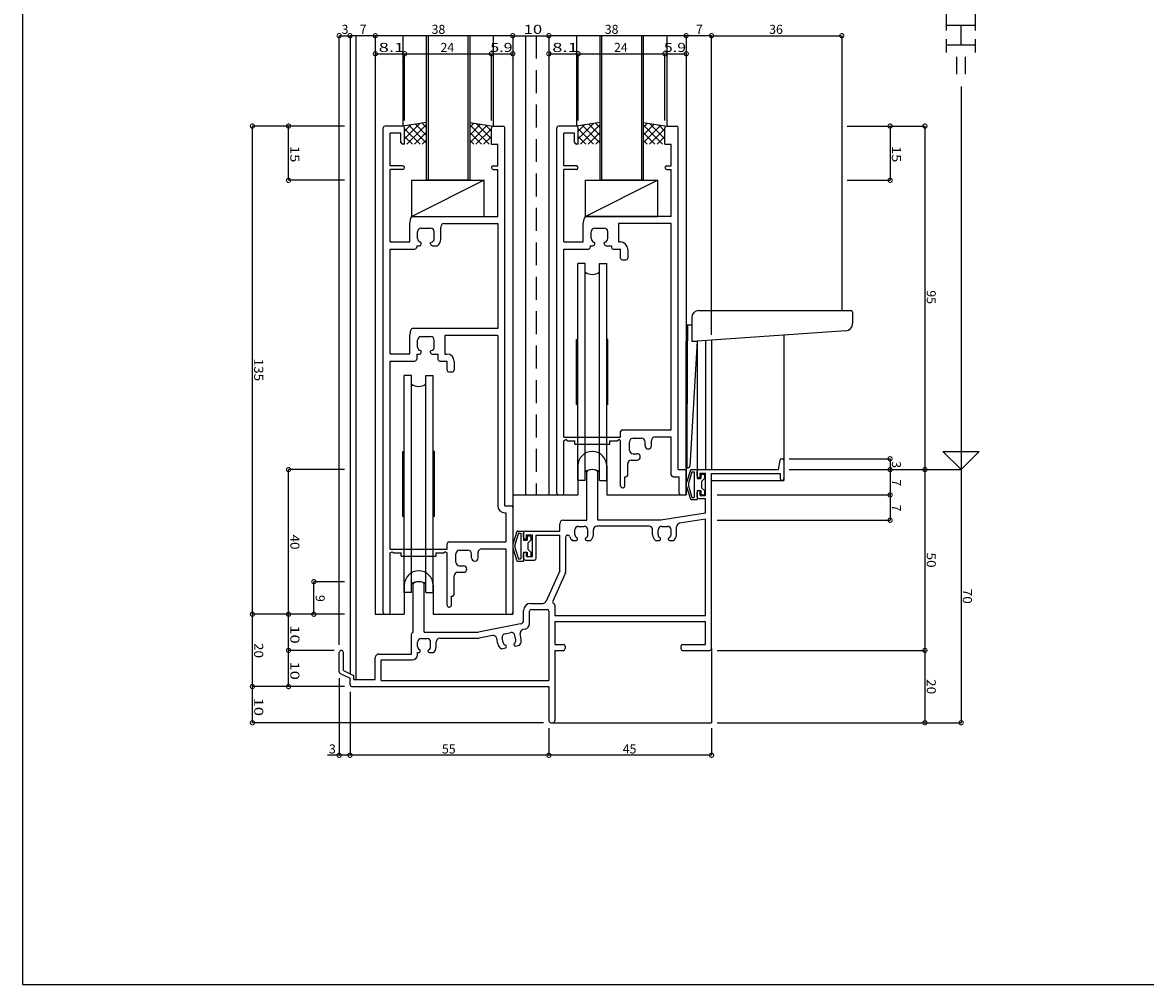
# Model space of a CAD drawing. Extents: x 5 to 755, y 5 to 505.
# Drawn here: x 5 to 316, y 5 to 271 of the extents above; entities that cross this region are included whole.
import ezdxf

# ---------------------------------------------------------------- set-up
doc = ezdxf.new("R2010")
doc.units = 0
doc.header["$LTSCALE"] = 0.5
doc.linetypes.add('DASHED', pattern=[19.05, 12.7, -6.35])
doc.layers.get('0').update_dxf_attribs({"linetype": 'CONTINUOUS'})
for name, color, linetype in [('DANMEN', 7, 'CONTINUOUS'), ('SUNPO', 1, 'CONTINUOUS'), ('WAKU', 3, 'CONTINUOUS')]:
    doc.layers.add(name, color=color, linetype=linetype)
doc.styles.add('MX_DIMTXSTY_2', font='txt.shx', dxfattribs={"width": 1.2, "bigfont": 'extfont.shx'})
doc.styles.add('MX_DIMTXSTY_3', font='txt.shx', dxfattribs={"width": 1.1, "bigfont": 'extfont.shx'})
doc.styles.add('MX_DIMTXSTY_4', font='txt.shx', dxfattribs={"width": 1.5, "bigfont": 'extfont.shx'})
doc.styles.add('MX_DIMTXSTY_5', font='txt.shx', dxfattribs={"width": 1.3, "bigfont": 'extfont.shx'})
doc.styles.add('MX_DIMTXSTY_6', font='txt.shx', dxfattribs={"width": 1.35, "bigfont": 'extfont.shx'})
doc.styles.add('MX_NOTE_STANDARD', font='txt.shx', dxfattribs={"height": 2.5, "bigfont": 'extfont.shx'})

# ---------------------------------------------------------------- blocks, each defined once
blk = doc.blocks.new('_DOTSMALL')
at = {"color": 0, "linetype": 'BYBLOCK', "const_width": 0.5}
blk.add_lwpolyline([(-0.063, 0, 1), (0.063, 0, 1)], format="xyb", close=True, dxfattribs=at)
blk = doc.blocks.new('*X12')
at = {"color": 0, "linetype": 'CONTINUOUS'}
for p, q in [((110.69, 238.88), (114.93, 243.13)), ((110.69, 241), (112.43, 242.74)), ((111.33, 237.4), (116.69, 242.76)), ((116.69, 237.79), (111.83, 242.65)), ((116.69, 239.91), (113.67, 242.93)), ((116.69, 242.03), (115.51, 243.21)), ((114.96, 237.4), (110.69, 241.67)), ((112.84, 237.4), (110.69, 239.55)), ((113.45, 237.4), (116.69, 240.64)), ((110.72, 237.4), (110.69, 237.42)), ((115.57, 237.4), (116.69, 238.52))]:
    blk.add_line(p, q, dxfattribs=at)
blk = doc.blocks.new('*X14')
at = {"color": 0, "linetype": 'CONTINUOUS'}
for p, q in [((176.69, 242.03), (177.87, 243.21)), ((176.69, 239.91), (179.71, 242.93)), ((182.05, 237.4), (176.69, 242.76)), ((176.69, 237.79), (181.55, 242.65)), ((182.69, 238.88), (178.44, 243.13)), ((182.69, 241), (180.95, 242.74)), ((179.93, 237.4), (176.69, 240.64)), ((178.42, 237.4), (182.69, 241.67)), ((180.54, 237.4), (182.69, 239.55)), ((177.81, 237.4), (176.69, 238.52)), ((182.66, 237.4), (182.69, 237.42))]:
    blk.add_line(p, q, dxfattribs=at)
blk = doc.blocks.new('*X15')
at = {"color": 0, "linetype": 'CONTINUOUS'}
for p, q in [((128.69, 242.03), (129.87, 243.21)), ((128.69, 239.91), (131.71, 242.93)), ((134.05, 237.4), (128.69, 242.76)), ((128.69, 237.79), (133.55, 242.65)), ((134.69, 238.88), (130.44, 243.13)), ((134.69, 241), (132.95, 242.74)), ((131.93, 237.4), (128.69, 240.64)), ((130.42, 237.4), (134.69, 241.67)), ((132.54, 237.4), (134.69, 239.55)), ((129.81, 237.4), (128.69, 238.52)), ((134.66, 237.4), (134.69, 237.42))]:
    blk.add_line(p, q, dxfattribs=at)
blk = doc.blocks.new('*X16')
at = {"color": 0, "linetype": 'CONTINUOUS'}
for p, q in [((158.69, 238.88), (162.93, 243.13)), ((158.69, 241), (160.43, 242.74)), ((159.33, 237.4), (164.69, 242.76)), ((164.69, 237.79), (159.83, 242.65)), ((164.69, 239.91), (161.67, 242.93)), ((164.69, 242.03), (163.51, 243.21)), ((162.96, 237.4), (158.69, 241.67)), ((160.84, 237.4), (158.69, 239.55)), ((161.45, 237.4), (164.69, 240.64)), ((158.72, 237.4), (158.69, 237.42)), ((163.57, 237.4), (164.69, 238.52))]:
    blk.add_line(p, q, dxfattribs=at)

msp = doc.modelspace()

# ---------------------------------------------------------------- linework, layer by layer
at = {"layer": 'DANMEN', "linetype": 'CONTINUOUS'}
for p, q in [((95.59, 267.4), (95.59, 90.93)), ((97.24, 267.4), (97.24, 89.4)), ((102.59, 267.4), (102.59, 107.4)), ((110.19, 267.4), (110.19, 242.4)), ((116.69, 267.4), (116.69, 227.4)), ((117.19, 267.4), (117.19, 227.4)), ((128.19, 267.4), (128.19, 227.4)), ((128.69, 267.4), (128.69, 227.4)), ((135.19, 267.4), (135.19, 242.4)), ((140.59, 267.4), (140.59, 107.4)), ((144.09, 267.4), (144.09, 140.4)), ((150.59, 267.4), (150.59, 140.4)), ((158.19, 267.4), (158.19, 242.4)), ((164.69, 267.4), (164.69, 227.4)), ((165.19, 267.4), (165.19, 227.4)), ((176.19, 267.4), (176.19, 227.4)), ((176.69, 267.4), (176.69, 227.4)), ((183.19, 267.4), (183.19, 242.4)), ((188.59, 267.4), (188.59, 140.4)), ((231.59, 267.4), (231.59, 191.4)), ((110.19, 242.4), (105.29, 242.4)), ((116.69, 243.4), (110.19, 242.4)), ((128.69, 243.4), (135.19, 242.4)), ((135.19, 242.4), (137.89, 242.4)), ((158.19, 242.4), (153.29, 242.4)), ((164.69, 243.4), (158.19, 242.4)), ((176.69, 243.4), (183.19, 242.4)), ((183.19, 242.4), (185.89, 242.4)), ((104.79, 107.9), (104.79, 241.9)), ((106.74, 231.4), (106.74, 240.45)), ((109.69, 240.45), (106.74, 240.45)), ((109.69, 237.9), (109.69, 240.45)), ((110.69, 237.4), (110.69, 241.9)), ((134.69, 237.4), (134.69, 241.9)), ((138.39, 137.4), (138.39, 241.9)), ((152.79, 140.9), (152.79, 241.9)), ((154.74, 231.4), (154.74, 240.45)), ((157.69, 240.45), (154.74, 240.45)), ((157.69, 237.9), (157.69, 240.45)), ((158.69, 237.4), (158.69, 241.9)), ((182.69, 237.4), (182.69, 241.9)), ((186.39, 147.4), (186.39, 241.9)), ((110.69, 237.4), (110.19, 237.4)), ((134.69, 237.4), (136.44, 237.4)), ((136.44, 231.4), (136.44, 237.4)), ((158.69, 237.4), (158.19, 237.4)), ((182.69, 237.4), (184.44, 237.4)), ((184.44, 231.4), (184.44, 237.4)), ((110.19, 231.4), (106.74, 231.4)), ((106.74, 210.4), (106.74, 230.4)), ((110.19, 230.4), (106.74, 230.4)), ((135.19, 231.4), (136.44, 231.4)), ((135.19, 230.4), (136.44, 230.4)), ((136.44, 217.4), (136.44, 230.4)), ((158.19, 231.4), (154.74, 231.4)), ((154.74, 210.4), (154.74, 230.4)), ((158.19, 230.4), (154.74, 230.4)), ((183.19, 231.4), (184.44, 231.4)), ((183.19, 230.4), (184.44, 230.4)), ((184.44, 217.4), (184.44, 230.4)), ((112.69, 227.4), (132.69, 227.4)), ((132.69, 227.4), (112.69, 217.4)), ((112.69, 217.4), (112.69, 227.4)), ((128.69, 227.4), (116.69, 227.4)), ((132.69, 217.4), (132.69, 227.4)), ((160.69, 217.4), (160.69, 227.4)), ((180.69, 227.4), (160.69, 217.4)), ((160.69, 227.4), (180.69, 227.4)), ((176.69, 227.4), (164.69, 227.4)), ((180.69, 217.4), (180.69, 227.4)), ((112.09, 215.4), (112.41, 216.99)), ((112.09, 210.4), (112.09, 215.4)), ((112.69, 217.4), (132.69, 217.4)), ((112.9, 217.4), (136.44, 217.4)), ((120.69, 211.1), (120.69, 214.45)), ((121.69, 215.45), (136.44, 215.45)), ((136.44, 215.45), (136.44, 186.4)), ((160.09, 215.4), (160.41, 216.99)), ((160.09, 210.4), (160.09, 215.4)), ((160.69, 217.4), (180.69, 217.4)), ((184.44, 217.4), (160.9, 217.4)), ((184.44, 215.45), (169.84, 215.45)), ((169.84, 215.45), (169.84, 210.35)), ((184.44, 158.4), (184.44, 215.45)), ((114.29, 211.3), (114.29, 213.2)), ((115.29, 214.2), (117.89, 214.2)), ((118.89, 211.3), (118.89, 213.2)), ((162.29, 211.3), (162.29, 213.2)), ((163.29, 214.2), (165.89, 214.2)), ((166.89, 211.3), (166.89, 213.2)), ((106.74, 210.4), (112.09, 210.4)), ((106.74, 179.4), (106.74, 208.4)), ((106.74, 208.4), (113.54, 208.4)), ((114.04, 209.3), (114.04, 208.9)), ((114.04, 209.3), (114.79, 209.3)), ((115.29, 209.8), (115.29, 210.11)), ((117.89, 209.8), (117.89, 210.11)), ((118.39, 209.3), (119.82, 209.3)), ((154.74, 210.4), (160.09, 210.4)), ((154.74, 156.4), (154.74, 208.4)), ((154.74, 208.4), (161.54, 208.4)), ((162.04, 209.3), (162.04, 208.9)), ((162.04, 209.3), (162.79, 209.3)), ((163.29, 209.8), (163.29, 210.11)), ((165.89, 209.8), (165.89, 210.11)), ((166.39, 209.3), (167.89, 209.3)), ((167.89, 209.3), (167.89, 208.9)), ((168.39, 208.4), (170.44, 208.4)), ((169.84, 210.35), (170.39, 210.35)), ((170.44, 205.9), (170.44, 208.4)), ((172.39, 208.35), (172.39, 205.9)), ((170.94, 205.4), (171.89, 205.4)), ((158.59, 144.4), (158.59, 204.4)), ((160.59, 204.4), (158.59, 204.4)), ((160.59, 144.4), (160.59, 204.4)), ((164.59, 144.4), (164.59, 204.4)), ((164.59, 204.4), (166.59, 204.4)), ((166.59, 144.4), (166.59, 204.4)), ((192.09, 191.4), (234.09, 191.4)), ((234.59, 190.9), (234.59, 187.76)), ((136.44, 186.4), (112.9, 186.4)), ((188.59, 187.4), (190.09, 187.4)), ((188.59, 187.4), (188.59, 182.9)), ((188.89, 187.4), (188.89, 182.88)), ((190.09, 189.4), (190.09, 182.9)), ((112.09, 184.4), (112.41, 185.99)), ((112.09, 179.4), (112.09, 184.4)), ((115.29, 184.2), (117.89, 184.2)), ((136.44, 184.45), (121.84, 184.45)), ((121.84, 184.45), (121.84, 179.35)), ((136.44, 184.45), (136.44, 137.45)), ((158.24, 183.4), (158.59, 183.49)), ((158.24, 165.4), (158.24, 183.4)), ((166.94, 183.4), (166.59, 183.49)), ((166.94, 165.4), (166.94, 183.4)), ((232.73, 185.77), (191.59, 182.9)), ((215.59, 184.57), (215.59, 144.4)), ((114.29, 181.3), (114.29, 183.2)), ((118.89, 181.3), (118.89, 183.2)), ((188.57, 147.88), (188.59, 182.9)), ((188.87, 147.89), (188.89, 182.9)), ((191.58, 182.9), (189.59, 148.37)), ((190.09, 182.9), (191.59, 182.9)), ((191.59, 182.9), (191.59, 147.4)), ((193.94, 183.06), (193.94, 147.4)), ((195.59, 183.17), (195.59, 147.4)), ((106.74, 179.4), (112.09, 179.4)), ((106.74, 125.4), (106.74, 177.4)), ((106.74, 177.4), (113.54, 177.4)), ((114.04, 179.3), (114.79, 179.3)), ((114.04, 179.3), (114.04, 177.9)), ((115.29, 179.8), (115.29, 180.11)), ((117.89, 179.8), (117.89, 180.11)), ((118.39, 179.3), (119.89, 179.3)), ((119.89, 179.3), (119.89, 177.9)), ((120.39, 177.4), (122.44, 177.4)), ((121.84, 179.35), (122.39, 179.35)), ((122.44, 174.9), (122.44, 177.4)), ((124.39, 177.35), (124.39, 174.9)), ((122.94, 174.4), (123.89, 174.4)), ((110.59, 113.4), (110.59, 173.4)), ((112.59, 173.4), (110.59, 173.4)), ((112.59, 113.4), (112.59, 173.4)), ((116.59, 113.4), (116.59, 173.4)), ((116.59, 173.4), (118.59, 173.4)), ((118.59, 113.4), (118.59, 173.4)), ((158.24, 165.4), (158.59, 165.3)), ((166.94, 165.4), (166.59, 165.3)), ((154.74, 156.4), (170.44, 156.4)), ((154.74, 155.4), (155.24, 155.7)), ((154.74, 140.9), (154.74, 155.4)), ((155.74, 155.4), (155.24, 155.7)), ((155.74, 155.4), (157.74, 155.4)), ((157.74, 154.45), (157.74, 155.4)), ((167.44, 154.45), (167.44, 155.4)), ((167.44, 155.4), (169.44, 155.4)), ((169.44, 155.4), (169.94, 155.7)), ((170.44, 155.4), (169.94, 155.7)), ((170.44, 156.4), (170.44, 157.9)), ((170.44, 142.9), (170.44, 155.4)), ((170.94, 158.4), (184.44, 158.4)), ((173.89, 156.1), (176.19, 156.1)), ((178.99, 154.01), (178.99, 155.45)), ((179.99, 156.45), (184.44, 156.45)), ((184.44, 145.9), (184.44, 156.45)), ((110.24, 152.4), (110.59, 152.49)), ((110.24, 134.4), (110.24, 152.4)), ((118.94, 152.4), (118.59, 152.49)), ((118.94, 134.4), (118.94, 152.4)), ((157.74, 154.45), (167.44, 154.45)), ((172.89, 152.8), (172.89, 155.1)), ((177.19, 154.01), (177.19, 155.1)), ((173.39, 150), (174.98, 150)), ((173.89, 151.8), (174.98, 151.8)), ((214.09, 147.4), (214.52, 149.98)), ((215.01, 150.4), (215.09, 150.4)), ((215.59, 149.9), (215.59, 144.9)), ((158.59, 148.4), (158.59, 140.4)), ((161.09, 133.4), (161.09, 146.69)), ((164.09, 133.4), (164.09, 146.69)), ((166.59, 148.4), (166.59, 140.4)), ((172.39, 145.9), (172.39, 149)), ((186.39, 147.4), (188.09, 147.4)), ((188.57, 147.88), (189.11, 147.9)), ((188.59, 140.9), (188.59, 146.9)), ((189.73, 147.28), (188.61, 143.79)), ((190.17, 146.8), (189.19, 143.61)), ((189.92, 147.4), (191.59, 147.4)), ((190.17, 146.8), (190.79, 146.8)), ((190.79, 146.8), (190.79, 139.7)), ((191.59, 147.4), (195.59, 147.4)), ((191.59, 147.4), (191.59, 144.9)), ((191.59, 145.7), (191.59, 146.9)), ((192.09, 147.4), (214.09, 147.4)), ((192.39, 145.2), (192.39, 146.4)), ((192.39, 146.4), (193.94, 146.4)), ((192.79, 146.1), (193.39, 146.1)), ((193.94, 140.2), (193.94, 146.4)), ((195.59, 97.9), (195.59, 146.3)), ((195.59, 146.3), (214.59, 146.3)), ((214.59, 146.3), (214.59, 144.9)), ((160.59, 144.4), (158.59, 144.4)), ((164.59, 144.4), (166.59, 144.4)), ((171.64, 142.9), (171.64, 145.4)), ((171.64, 145.4), (171.89, 145.4)), ((184.94, 145.4), (186.64, 145.4)), ((186.64, 140.9), (186.64, 145.4)), ((188.59, 143.7), (188.59, 142.79)), ((189.19, 143.61), (189.19, 142.88)), ((191.59, 144.9), (192.59, 144.9)), ((192.09, 145.2), (192.39, 145.2)), ((192.59, 145.9), (192.59, 144.9)), ((193.59, 144.9), (192.79, 144.1)), ((192.79, 144.1), (192.79, 142.4)), ((193.59, 145.9), (193.59, 144.9)), ((195.59, 144.4), (215.59, 144.4)), ((140.59, 140.4), (158.59, 140.4)), ((153.29, 140.4), (154.24, 140.4)), ((166.59, 140.4), (188.59, 140.4)), ((170.94, 142.4), (171.14, 142.4)), ((187.14, 140.4), (188.09, 140.4)), ((188.61, 142.71), (189.73, 139.21)), ((189.19, 142.88), (190.17, 139.7)), ((191.59, 141.6), (192.59, 141.6)), ((191.59, 141.6), (191.59, 139.1)), ((191.59, 139.9), (191.59, 141.1)), ((192.09, 141.6), (192.39, 141.6)), ((192.39, 140.2), (192.39, 141.6)), ((192.39, 140.2), (193.94, 140.2)), ((192.59, 141.6), (192.59, 140.6)), ((192.79, 142.4), (193.59, 141.6)), ((192.79, 140.4), (193.39, 140.4)), ((193.59, 141.6), (193.59, 140.6)), ((138.39, 137.4), (140.09, 137.4)), ((140.59, 136.9), (140.59, 107.9)), ((189.92, 139.1), (191.59, 139.1)), ((190.17, 139.7), (190.79, 139.7)), ((192.09, 139.4), (193.94, 139.4)), ((193.94, 135.4), (193.94, 139.4)), ((110.24, 134.4), (110.59, 134.3)), ((118.94, 134.4), (118.59, 134.3)), ((138.44, 135.45), (138.64, 135.45)), ((138.64, 135.45), (138.64, 127.4)), ((193.94, 135.4), (181.59, 133.4)), ((193.94, 133.72), (186.73, 132.56)), ((193.94, 107.05), (193.94, 133.72)), ((153.59, 130.4), (153.59, 132.4)), ((154.59, 133.4), (161.09, 133.4)), ((157.79, 129.45), (157.79, 130.7)), ((158.79, 131.7), (160.39, 131.7)), ((161.39, 129.45), (161.39, 130.7)), ((162.89, 129.37), (162.89, 130.75)), ((178.29, 131.75), (163.89, 131.75)), ((181.59, 133.4), (164.09, 133.4)), ((179.29, 129.37), (179.29, 130.75)), ((180.79, 129.45), (180.79, 130.7)), ((181.79, 131.7), (183.39, 131.7)), ((184.39, 129.45), (184.39, 130.7)), ((185.89, 129.37), (185.89, 131.57)), ((122.94, 127.4), (138.64, 127.4)), ((141.73, 130.28), (140.61, 126.79)), ((142.17, 129.8), (141.19, 126.61)), ((141.92, 130.4), (143.59, 130.4)), ((142.17, 129.8), (142.79, 129.8)), ((142.79, 129.8), (142.79, 122.7)), ((143.59, 130.4), (143.59, 127.9)), ((143.59, 128.7), (143.59, 129.9)), ((143.59, 127.9), (144.59, 127.9)), ((144.09, 130.4), (153.59, 130.4)), ((144.09, 128.2), (144.39, 128.2)), ((144.39, 129.4), (146.09, 129.4)), ((144.39, 128.2), (144.39, 129.4)), ((144.59, 128.9), (144.59, 127.9)), ((144.79, 129.1), (145.39, 129.1)), ((145.59, 127.9), (144.79, 127.1)), ((145.59, 128.9), (145.59, 127.9)), ((146.09, 123.4), (146.09, 129.4)), ((147.09, 129.3), (153.59, 129.3)), ((147.09, 122.9), (147.09, 129.3)), ((153.59, 119.4), (153.59, 129.3)), ((155.24, 119.26), (155.24, 128.8)), ((155.74, 129.3), (155.85, 129.3)), ((157.05, 127.8), (158.19, 127.8)), ((158.49, 128.1), (158.49, 128.36)), ((160.69, 128.1), (160.69, 128.36)), ((160.99, 127.8), (162.13, 127.8)), ((180.05, 127.8), (181.19, 127.8)), ((181.49, 128.1), (181.49, 128.36)), ((183.69, 128.1), (183.69, 128.36)), ((183.99, 127.8), (185.13, 127.8)), ((106.74, 125.4), (122.44, 125.4)), ((106.74, 124.4), (107.24, 124.7)), ((106.74, 107.9), (106.74, 124.4)), ((107.24, 124.7), (107.74, 124.4)), ((107.74, 124.4), (109.74, 124.4)), ((109.74, 123.45), (109.74, 124.4)), ((119.44, 124.4), (121.44, 124.4)), ((119.44, 123.45), (119.44, 124.4)), ((121.44, 124.4), (121.94, 124.7)), ((122.44, 124.4), (121.94, 124.7)), ((122.44, 125.4), (122.44, 126.9)), ((122.44, 109.9), (122.44, 124.4)), ((125.89, 125.1), (128.19, 125.1)), ((130.99, 123.01), (130.99, 124.45)), ((131.99, 125.45), (138.64, 125.45)), ((138.64, 125.45), (138.64, 107.9)), ((140.59, 126.7), (140.59, 125.79)), ((140.61, 125.71), (141.73, 122.21)), ((141.19, 126.61), (141.19, 125.88)), ((141.19, 125.88), (142.17, 122.7)), ((143.59, 124.6), (144.59, 124.6)), ((143.59, 124.6), (143.59, 122.1)), ((144.09, 124.6), (144.39, 124.6)), ((144.39, 123.4), (144.39, 124.6)), ((144.59, 124.6), (144.59, 123.6)), ((144.79, 127.1), (144.79, 125.4)), ((144.79, 125.4), (145.59, 124.6)), ((145.59, 124.6), (145.59, 123.6)), ((109.74, 123.45), (119.44, 123.45)), ((124.89, 121.8), (124.89, 124.1)), ((129.19, 123.01), (129.19, 124.1)), ((141.92, 122.1), (143.59, 122.1)), ((142.17, 122.7), (142.79, 122.7)), ((143.59, 122.9), (143.59, 124.1)), ((144.09, 122.4), (146.59, 122.4)), ((144.39, 123.4), (146.09, 123.4)), ((144.79, 123.4), (145.39, 123.4)), ((125.39, 119), (126.98, 119)), ((125.89, 120.8), (126.98, 120.8)), ((153.59, 119.4), (149.85, 110.99)), ((155.15, 118.85), (151.67, 111.02)), ((110.59, 115.4), (110.59, 107.4)), ((113.09, 102.4), (113.09, 115.69)), ((116.09, 102.4), (116.09, 115.69)), ((118.59, 115.4), (118.59, 107.4)), ((124.39, 112.9), (124.39, 118)), ((112.59, 113.4), (110.59, 113.4)), ((116.59, 113.4), (118.59, 113.4)), ((123.64, 112.4), (123.89, 112.4)), ((123.64, 109.9), (123.64, 112.4)), ((122.94, 109.4), (123.14, 109.4)), ((145.59, 110.4), (148.94, 110.4)), ((145.74, 108.75), (150.09, 108.75)), ((152.24, 109.9), (152.24, 107.05)), ((102.59, 107.4), (110.59, 107.4)), ((105.29, 107.4), (106.24, 107.4)), ((118.59, 107.4), (140.59, 107.4)), ((139.14, 107.4), (140.09, 107.4)), ((143.59, 105.72), (143.59, 108.4)), ((145.24, 104.77), (145.24, 108.25)), ((150.59, 108.25), (150.59, 89.05)), ((152.24, 107.05), (193.94, 107.05)), ((142.78, 104.73), (131.09, 102.4)), ((144.03, 103.3), (143.42, 103.18)), ((152.24, 105.4), (193.94, 105.4)), ((152.24, 105.4), (152.24, 99.05)), ((193.94, 99.05), (193.94, 105.4)), ((112.59, 96.4), (112.59, 101.9)), ((114.29, 98.45), (114.29, 99.7)), ((115.29, 100.7), (116.89, 100.7)), ((116.09, 102.4), (131.09, 102.4)), ((117.89, 98.45), (117.89, 99.7)), ((119.39, 98.37), (119.39, 99.75)), ((120.39, 100.75), (131.15, 100.75)), ((134.99, 101.49), (131.35, 100.76)), ((136.45, 99.25), (136.17, 100.7)), ((137.91, 99.61), (137.67, 100.84)), ((138.46, 102.01), (140.03, 102.32)), ((141.44, 100.3), (141.2, 101.52)), ((142.93, 100.5), (142.64, 102.01)), ((92.59, 91.5), (92.59, 96.8)), ((93.79, 91.83), (93.79, 96.8)), ((103.59, 96.4), (112.59, 96.4)), ((114.24, 96.25), (114.24, 96.8)), ((114.24, 96.8), (114.69, 96.8)), ((114.99, 97.1), (114.99, 97.36)), ((117.19, 97.1), (117.19, 97.36)), ((117.49, 96.8), (118.63, 96.8)), ((137.5, 97.85), (138.61, 98.07)), ((138.85, 98.42), (138.8, 98.68)), ((141.01, 98.84), (140.96, 99.1)), ((141.36, 98.6), (142.48, 98.82)), ((152.24, 99.05), (154.59, 99.05)), ((152.24, 97.4), (152.24, 77.9)), ((152.24, 97.4), (154.59, 97.4)), ((155.09, 98.55), (155.09, 97.9)), ((187.09, 98.55), (187.09, 97.9)), ((187.59, 99.05), (193.94, 99.05)), ((187.59, 97.4), (195.09, 97.4)), ((195.59, 97.9), (195.59, 77.4)), ((102.59, 89.4), (102.59, 95.4)), ((104.24, 94.75), (112.74, 94.75)), ((104.24, 89.05), (104.24, 94.75)), ((92.86, 91.06), (95.59, 89.7)), ((93.79, 91.83), (96.41, 90.51)), ((95.59, 87.9), (95.59, 89.7)), ((95.99, 87.4), (103.09, 87.4)), ((96.09, 87.4), (150.59, 87.4)), ((96.69, 89.4), (96.69, 90.07)), ((96.69, 89.4), (102.59, 89.4)), ((104.24, 89.05), (150.59, 89.05)), ((150.59, 87.4), (150.59, 77.9)), ((151.09, 77.4), (151.74, 77.4)), ((151.74, 77.4), (195.59, 77.4))]:
    msp.add_line(p, q, dxfattribs=at)
at = {"layer": 'DANMEN', "linetype": 'DASHED'}
msp.add_line((147.09, 267.4), (147.09, 140.4), dxfattribs=at)
at = {"layer": 'DANMEN', "linetype": 'CONTINUOUS'}
for centre, radius, start, end in [((105.29, 241.9), 0.5, 90, 180), ((110.19, 241.9), 0.5, 0, 90), ((135.19, 241.9), 0.5, 90, 180), ((137.89, 241.9), 0.5, 0, 90), ((153.29, 241.9), 0.5, 90, 180), ((158.19, 241.9), 0.5, 0, 90), ((183.19, 241.9), 0.5, 90, 180), ((185.89, 241.9), 0.5, 0, 90), ((110.19, 237.9), 0.5, 180, 270), ((158.19, 237.9), 0.5, 180, 270), ((110.19, 230.9), 0.5, 270, 90), ((135.19, 230.9), 0.5, 90, 270), ((158.19, 230.9), 0.5, 270, 90), ((183.19, 230.9), 0.5, 90, 270), ((112.9, 216.9), 0.5, 90, 168.69), ((121.69, 214.45), 1, 90, 180), ((160.9, 216.9), 0.5, 90, 168.69), ((115.29, 213.2), 1, 90, 180), ((115.29, 211.3), 1, 180, 260.406), ((117.89, 213.2), 1, 0, 90), ((117.89, 211.3), 1, 279.594, 0), ((163.29, 213.2), 1, 90, 180), ((163.29, 211.3), 1, 180, 260.406), ((165.89, 213.2), 1, 0, 90), ((165.89, 211.3), 1, 279.594, 0), ((113.54, 208.9), 0.5, 270, 0), ((114.79, 209.8), 0.5, 270, 0), ((115.09, 210.11), 0.2, 0, 80.406), ((118.09, 210.11), 0.2, 99.594, 180), ((118.39, 209.8), 0.5, 180, 270), ((118.39, 211.1), 2.3, 308.5, 0), ((161.54, 208.9), 0.5, 270, 0), ((162.79, 209.8), 0.5, 270, 0), ((163.09, 210.11), 0.2, 0, 80.406), ((166.09, 210.11), 0.2, 99.594, 180), ((166.39, 209.8), 0.5, 180, 270), ((168.39, 208.9), 0.5, 180, 270), ((170.39, 208.35), 2, 0, 90), ((170.94, 205.9), 0.5, 180, 270), ((171.89, 205.9), 0.5, 270, 0), ((162.59, 204.9), 3.5, 235.15, 304.85), ((192.09, 189.4), 2, 90, 180), ((234.09, 190.9), 0.5, 0, 90), ((112.9, 185.9), 0.5, 90, 168.69), ((232.59, 187.76), 2, 273.991, 0), ((115.29, 183.2), 1, 90, 180), ((117.89, 183.2), 1, 0, 90), ((115.29, 181.3), 1, 180, 260.406), ((115.09, 180.11), 0.2, 0, 80.406), ((118.09, 180.11), 0.2, 99.594, 180), ((117.89, 181.3), 1, 279.594, 0), ((113.54, 177.9), 0.5, 270, 0), ((114.79, 179.8), 0.5, 270, 0), ((118.39, 179.8), 0.5, 180, 270), ((120.39, 177.9), 0.5, 180, 270), ((122.39, 177.35), 2, 0, 90), ((122.94, 174.9), 0.5, 180, 270), ((123.89, 174.9), 0.5, 270, 0), ((114.59, 173.9), 3.5, 235.15, 304.85), ((170.94, 157.9), 0.5, 90, 180), ((173.89, 155.1), 1, 90, 180), ((176.19, 155.1), 1, 0, 90), ((179.99, 155.45), 1, 90, 180), ((162.59, 148.4), 4, 0, 180), ((173.89, 152.8), 1, 180, 270), ((178.09, 154.01), 0.9, 180, 0), ((173.39, 149), 1, 90, 180), ((174.98, 150.9), 0.9, 270, 90), ((215.01, 149.9), 0.5, 90, 170.538), ((215.09, 149.9), 0.5, 0, 90), ((162.59, 143.9), 3.5, 55.15, 124.85), ((161.59, 146.69), 0.5, 113.578, 180), ((162.59, 144.4), 3, 66.422, 113.578), ((163.59, 146.69), 0.5, 0, 66.422), ((188.09, 146.9), 0.5, 0, 90), ((189.09, 148.4), 0.5, 271.6, 356.701), ((189.92, 147.2), 0.2, 90, 155.026), ((192.09, 146.9), 0.5, 90, 180), ((192.79, 145.9), 0.2, 90, 180), ((193.39, 145.9), 0.2, 0, 90), ((170.94, 142.9), 0.5, 180, 270), ((171.14, 142.9), 0.5, 270, 0), ((171.89, 145.9), 0.5, 270, 0), ((184.94, 145.9), 0.5, 180, 270), ((188.79, 143.7), 0.2, 155.026, 180), ((192.09, 145.7), 0.5, 180, 270), ((215.09, 144.9), 0.5, 180, 0), ((153.29, 140.9), 0.5, 180, 270), ((154.24, 140.9), 0.5, 270, 0), ((187.14, 140.9), 0.5, 180, 270), ((188.09, 140.9), 0.5, 270, 0), ((188.79, 142.79), 0.2, 180, 204.974), ((192.09, 141.1), 0.5, 90, 180), ((192.09, 139.9), 0.5, 180, 270), ((192.79, 140.6), 0.2, 180, 270), ((193.39, 140.6), 0.2, 270, 0), ((138.44, 137.45), 2, 180, 270), ((140.09, 136.9), 0.5, 0, 90), ((189.92, 139.3), 0.2, 204.974, 270), ((154.59, 132.4), 1, 90, 180), ((158.79, 130.7), 1, 90, 180), ((160.39, 130.7), 1, 0, 90), ((163.89, 130.75), 1, 90, 180), ((178.29, 130.75), 1, 0, 90), ((181.79, 130.7), 1, 90, 180), ((183.39, 130.7), 1, 0, 90), ((186.89, 131.57), 1, 99.199, 180), ((122.94, 126.9), 0.5, 90, 180), ((141.92, 130.2), 0.2, 90, 155.026), ((144.09, 129.9), 0.5, 90, 180), ((144.09, 128.7), 0.5, 180, 270), ((144.79, 128.9), 0.2, 90, 180), ((145.39, 128.9), 0.2, 0, 90), ((155.74, 128.8), 0.5, 90, 180), ((155.85, 128.8), 0.5, 13.172, 90), ((158.29, 129.37), 2, 193.172, 231.707), ((158.79, 129.45), 1, 180, 245.376), ((158.19, 128.1), 0.3, 270, 0), ((158.29, 128.36), 0.2, 0, 65.376), ((160.89, 128.36), 0.2, 114.624, 180), ((160.99, 128.1), 0.3, 180, 270), ((160.39, 129.45), 1, 294.624, 0), ((160.89, 129.37), 2, 308.293, 0), ((181.29, 129.37), 2, 180, 231.707), ((181.79, 129.45), 1, 180, 245.376), ((181.19, 128.1), 0.3, 270, 0), ((181.29, 128.36), 0.2, 0, 65.376), ((183.89, 128.36), 0.2, 114.624, 180), ((183.99, 128.1), 0.3, 180, 270), ((183.39, 129.45), 1, 294.624, 0), ((183.89, 129.37), 2, 308.293, 0), ((125.89, 124.1), 1, 90, 180), ((128.19, 124.1), 1, 0, 90), ((131.99, 124.45), 1, 90, 180), ((140.79, 126.7), 0.2, 155.026, 180), ((140.79, 125.79), 0.2, 180, 204.974), ((144.09, 124.1), 0.5, 90, 180), ((125.89, 121.8), 1, 180, 270), ((130.09, 123.01), 0.9, 180, 0), ((141.92, 122.3), 0.2, 204.974, 270), ((144.09, 122.9), 0.5, 180, 270), ((144.79, 123.6), 0.2, 180, 270), ((145.39, 123.6), 0.2, 270, 0), ((146.59, 122.9), 0.5, 270, 0), ((114.59, 115.4), 4, 0, 180), ((125.39, 118), 1, 90, 180), ((126.98, 119.9), 0.9, 270, 90), ((154.24, 119.26), 1, 336.038, 0), ((114.59, 112.9), 3.5, 55.15, 124.85), ((113.59, 115.69), 0.5, 113.578, 180), ((114.59, 113.4), 3, 66.422, 113.578), ((115.59, 115.69), 0.5, 0, 66.422), ((123.89, 112.9), 0.5, 270, 0), ((122.94, 109.9), 0.5, 180, 270), ((123.14, 109.9), 0.5, 270, 0), ((145.59, 108.4), 2, 90, 180), ((145.74, 108.25), 0.5, 90, 180), ((148.94, 111.4), 1, 270, 336.038), ((150.09, 108.25), 0.5, 0, 90), ((152.13, 110.82), 0.5, 156.038, 247.055), ((151.74, 109.9), 0.5, 0, 67.055), ((105.29, 107.9), 0.5, 180, 270), ((106.24, 107.9), 0.5, 270, 0), ((139.14, 107.9), 0.5, 180, 270), ((140.09, 107.9), 0.5, 270, 0), ((142.59, 105.72), 1, 281.31, 0), ((143.62, 102.2), 1, 101.31, 191), ((143.74, 104.77), 1.5, 281.31, 0), ((113.09, 101.9), 0.5, 90, 180), ((115.29, 99.7), 1, 90, 180), ((116.89, 99.7), 1, 0, 90), ((120.39, 99.75), 1, 90, 180), ((131.15, 101.75), 1, 270, 281.31), ((135.19, 100.51), 1, 11, 101.31), ((138.65, 101.03), 1, 101, 191), ((138.89, 99.8), 1, 191, 256.376), ((140.22, 101.33), 1, 11, 101), ((140.46, 100.11), 1, 305.624, 11), ((140.97, 100.12), 2, 319.293, 11), ((93.19, 96.8), 0.6, 0, 180), ((103.59, 95.4), 1, 90, 180), ((115.29, 98.45), 1, 180, 245.376), ((114.69, 97.1), 0.3, 270, 0), ((114.79, 97.36), 0.2, 0, 65.376), ((117.39, 97.36), 0.2, 114.624, 180), ((117.49, 97.1), 0.3, 180, 270), ((116.89, 98.45), 1, 294.624, 0), ((117.39, 98.37), 2, 308.293, 0), ((138.41, 99.63), 2, 191, 242.707), ((138.56, 98.36), 0.3, 281, 11), ((138.61, 98.64), 0.2, 11, 76.376), ((141.16, 99.13), 0.2, 125.624, 191), ((141.31, 98.9), 0.3, 191, 281), ((154.59, 98.55), 0.5, 0, 90), ((154.59, 97.9), 0.5, 270, 0), ((187.59, 98.55), 0.5, 90, 180), ((187.59, 97.9), 0.5, 180, 270), ((195.09, 97.9), 0.5, 270, 0), ((112.74, 96.25), 1.5, 270, 0), ((93.09, 91.5), 0.5, 180, 243.435), ((96.19, 90.07), 0.5, 0, 63.435), ((96.09, 87.9), 0.5, 180, 270), ((151.09, 77.9), 0.5, 180, 270), ((151.74, 77.9), 0.5, 270, 0)]:
    msp.add_arc(centre, radius, start, end, dxfattribs=at)
at = {"layer": 'SUNPO', "linetype": 'CONTINUOUS'}
for p, q in [((260.59, 268.85), (260.59, 274.05)), ((268.59, 268.85), (268.59, 274.05)), ((268.59, 270.25), (260.59, 270.25)), ((264.59, 264.75), (264.59, 270.25)), ((92.59, 98.9), (92.59, 267.4)), ((92.59, 267.4), (95.59, 267.4)), ((102.59, 267.4), (95.59, 267.4)), ((140.59, 267.4), (102.59, 267.4)), ((140.59, 267.4), (150.59, 267.4)), ((188.59, 267.4), (150.59, 267.4)), ((195.59, 267.4), (188.59, 267.4)), ((195.59, 185.05), (195.59, 267.4)), ((195.59, 184.67), (195.59, 267.4)), ((195.59, 267.4), (231.59, 267.4)), ((260.59, 262.74), (260.59, 266.47)), ((268.59, 264.75), (260.59, 264.75)), ((268.59, 262.74), (268.59, 266.47)), ((102.59, 262.4), (110.69, 262.4)), ((110.69, 262.4), (134.69, 262.4)), ((110.69, 243.9), (110.69, 262.4)), ((110.69, 243.9), (110.69, 262.4)), ((134.69, 243.9), (134.69, 262.4)), ((134.69, 243.9), (134.69, 262.4)), ((134.69, 262.4), (140.59, 262.4)), ((150.59, 262.4), (158.69, 262.4)), ((158.69, 262.4), (182.69, 262.4)), ((158.69, 243.9), (158.69, 262.4)), ((158.69, 243.9), (158.69, 262.4)), ((182.69, 243.9), (182.69, 262.4)), ((182.69, 243.9), (182.69, 262.4)), ((182.69, 262.4), (188.59, 262.4)), ((263.39, 256.74), (263.39, 261.53)), ((265.79, 256.74), (265.79, 261.53)), ((264.59, 253.33), (264.59, 147.4)), ((68.59, 107.4), (68.59, 242.4)), ((94.09, 242.4), (68.59, 242.4)), ((87.09, 242.4), (78.59, 242.4)), ((78.59, 227.4), (78.59, 242.4)), ((233.09, 242.4), (254.59, 242.4)), ((233.09, 242.4), (244.96, 242.4)), ((244.96, 242.4), (244.96, 227.4)), ((254.59, 242.4), (254.59, 147.4)), ((94.09, 227.4), (78.59, 227.4)), ((233.09, 227.4), (244.96, 227.4)), ((264.59, 147.4), (259.59, 152.4)), ((259.59, 152.4), (269.59, 152.4)), ((269.59, 152.4), (264.59, 147.4)), ((217.09, 150.4), (244.96, 150.4)), ((244.96, 150.4), (244.96, 147.4)), ((78.59, 107.4), (78.59, 147.4)), ((94.09, 147.4), (78.59, 147.4)), ((217.09, 147.4), (254.59, 147.4)), ((217.09, 147.4), (264.59, 147.4)), ((217.09, 147.4), (254.59, 147.4)), ((217.09, 147.4), (244.96, 147.4)), ((217.09, 147.4), (244.96, 147.4)), ((244.96, 147.4), (244.96, 140.4)), ((254.59, 147.4), (254.59, 97.4)), ((264.59, 147.4), (264.59, 77.4)), ((197.09, 140.4), (244.96, 140.4)), ((197.09, 140.4), (244.96, 140.4)), ((244.96, 140.4), (244.96, 133.4)), ((197.09, 133.4), (244.96, 133.4)), ((85.59, 107.4), (85.59, 116.4)), ((94.09, 116.4), (85.59, 116.4)), ((94.09, 107.4), (68.59, 107.4)), ((68.59, 87.4), (68.59, 107.4)), ((78.59, 97.4), (78.59, 107.4)), ((91.17, 97.4), (78.59, 97.4)), ((91.09, 97.4), (78.59, 97.4)), ((78.59, 87.4), (78.59, 97.4)), ((197.09, 97.4), (254.59, 97.4)), ((197.09, 97.4), (254.59, 97.4)), ((254.59, 97.4), (254.59, 77.4)), ((68.59, 77.4), (68.59, 87.4)), ((94.09, 87.4), (68.59, 87.4)), ((94.09, 87.4), (78.59, 87.4)), ((92.59, 89.7), (92.59, 68.4)), ((95.59, 85.9), (95.59, 68.4)), ((95.59, 85.9), (95.59, 68.4)), ((149.09, 77.4), (68.59, 77.4)), ((150.59, 75.9), (150.59, 68.4)), ((150.59, 75.9), (150.59, 68.4)), ((195.59, 75.9), (195.59, 68.4)), ((197.09, 77.4), (254.59, 77.4)), ((197.09, 77.4), (264.59, 77.4)), ((92.59, 68.4), (89.35, 68.4)), ((95.59, 68.4), (92.59, 68.4)), ((150.59, 68.4), (95.59, 68.4)), ((195.59, 68.4), (150.59, 68.4))]:
    msp.add_line(p, q, dxfattribs=at)
at = {"layer": 'WAKU'}
for p, q in [((5, 505), (5, 5)), ((5, 5), (755, 5))]:
    msp.add_line(p, q, dxfattribs=at)

# ---------------------------------------------------------------- block references
at = {"layer": 'DANMEN', "linetype": 'CONTINUOUS'}
for name in ['*X12', '*X15', '*X16', '*X14']:
    msp.add_blockref(name, (0, 0), dxfattribs=at)
at = {"layer": 'SUNPO', "linetype": 'CONTINUOUS', "xscale": 2.319999999999991, "yscale": 2.319999999999991, "zscale": 2.319999999999998}
for p, rotation in [((92.59, 267.4), 180), ((188.59, 267.4), 180), ((195.59, 267.4), 180), ((102.59, 262.4), 180), ((110.69, 262.4), 180), ((134.69, 262.4), 180), ((150.59, 262.4), 180), ((158.69, 262.4), 180), ((182.69, 262.4), 180), ((68.59, 242.4), 90), ((78.59, 242.4), 90), ((244.96, 242.4), 90), ((254.59, 242.4), 90), ((78.59, 227.4), 270), ((244.96, 227.4), 270), ((244.96, 150.4), 90), ((78.59, 147.4), 90), ((244.96, 147.4), 90), ((244.96, 147.4), 270), ((254.59, 147.4), 270), ((254.59, 147.4), 90), ((244.96, 140.4), 270), ((244.96, 140.4), 90), ((244.96, 133.4), 270), ((85.59, 116.4), 90), ((68.59, 107.4), 90), ((68.59, 107.4), 270), ((78.59, 107.4), 270), ((78.59, 107.4), 90), ((85.59, 107.4), 270), ((78.59, 97.4), 270), ((78.59, 97.4), 90), ((254.59, 97.4), 90), ((254.59, 97.4), 270), ((68.59, 87.4), 270), ((68.59, 87.4), 90), ((78.59, 87.4), 270), ((68.59, 77.4), 270), ((254.59, 77.4), 270), ((264.59, 77.4), 270), ((92.59, 68.4), 180), ((95.59, 68.4), 180), ((150.59, 68.4), 180)]:
    msp.add_blockref('_DOTSMALL', p, dxfattribs=dict(at, rotation=rotation))
for p in [(95.59, 267.4), (102.59, 267.4), (140.59, 267.4), (150.59, 267.4), (195.59, 267.4), (231.59, 267.4), (110.69, 262.4), (134.69, 262.4), (140.59, 262.4), (158.69, 262.4), (182.69, 262.4), (188.59, 262.4), (95.59, 68.4), (150.59, 68.4), (195.59, 68.4)]:
    msp.add_blockref('_DOTSMALL', p, dxfattribs=at)

# ---------------------------------------------------------------- texts
at = {"layer": 'SUNPO', "linetype": 'CONTINUOUS', "style": 'MX_NOTE_STANDARD'}
for s, p in [('3', (93.26, 267.9)), ('7', (98.26, 267.9)), ('38', (118.16, 267.9)), ('38', (166.05, 267.9)), ('7', (191.26, 267.9)), ('36', (211.51, 267.9)), ('24', (120.61, 262.9)), ('24', (168.61, 262.9)), ('3', (89.77, 68.9)), ('55', (121.01, 68.9)), ('45', (171.01, 68.9))]:
    msp.add_text(s, height=2.5, dxfattribs=at).set_placement(p)
at = {"layer": 'SUNPO', "linetype": 'CONTINUOUS'}
for s, style, width, p in [('10', 'MX_DIMTXSTY_6', 1.35, (143.62, 267.9)), ('8.1', 'MX_DIMTXSTY_4', 1.5, (103.51, 262.9)), ('5.9', 'MX_DIMTXSTY_5', 1.3, (134.39, 262.9)), ('8.1', 'MX_DIMTXSTY_4', 1.5, (151.51, 262.9)), ('5.9', 'MX_DIMTXSTY_5', 1.3, (182.39, 262.9))]:
    msp.add_text(s, height=2.5, dxfattribs=dict(at, style=style, width=width)).set_placement(p)
for s, style, width, p in [('15', 'MX_DIMTXSTY_2', 1.2, (79.09, 236.9)), ('15', 'MX_DIMTXSTY_2', 1.2, (245.46, 236.9)), ('135', 'MX_DIMTXSTY_3', 1.1, (69.09, 178.1)), ('40', 'MX_DIMTXSTY_3', 1.1, (79.09, 129.46)), ('50', 'MX_DIMTXSTY_3', 1.1, (255.09, 124.46)), ('70', 'MX_DIMTXSTY_3', 1.1, (265.09, 114.46)), ('10', 'MX_DIMTXSTY_6', 1.35, (79.09, 104.36)), ('20', 'MX_DIMTXSTY_3', 1.1, (69.09, 99.46)), ('10', 'MX_DIMTXSTY_6', 1.35, (79.09, 94.36)), ('20', 'MX_DIMTXSTY_3', 1.1, (255.09, 89.46)), ('10', 'MX_DIMTXSTY_6', 1.35, (69.09, 84.36))]:
    msp.add_text(s, height=2.5, rotation=270, dxfattribs=dict(at, style=style, width=width)).set_placement(p)
at = {"layer": 'SUNPO', "linetype": 'CONTINUOUS', "style": 'MX_NOTE_STANDARD'}
for s, p in [('95', (255.09, 196.98)), ('3', (245.46, 149.73)), ('7', (245.46, 144.73)), ('7', (245.46, 137.73)), ('9', (86.09, 112.73))]:
    msp.add_text(s, height=2.5, rotation=270, dxfattribs=at).set_placement(p)

doc.saveas('drawing.dxf')
